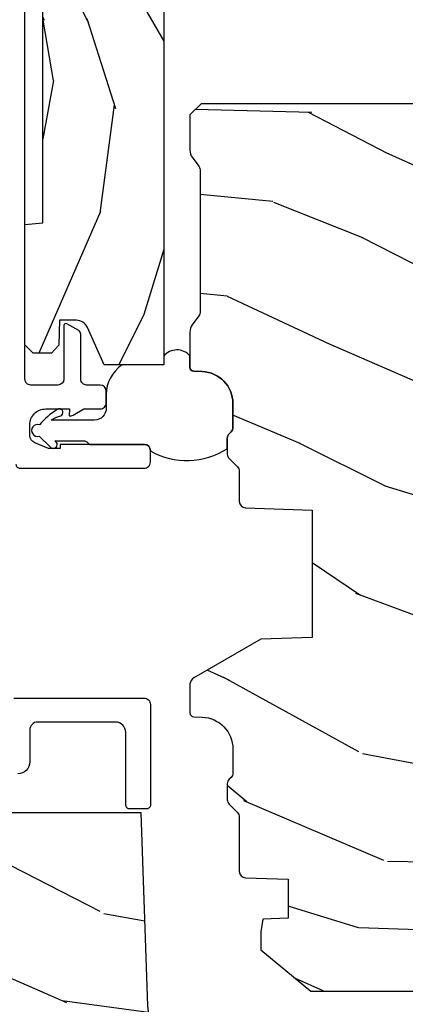
# Model space of a CAD drawing. Units: inches. Extents: x 1 to 231, y 1 to 103.
# Drawn here: x 166 to 166, y 37 to 40 of the extents above; entities that cross this region are included whole.
import ezdxf

# ---------------------------------------------------------------- set-up
doc = ezdxf.new("R2010")
doc.units = ezdxf.units.IN
doc.header["$MEASUREMENT"] = 0
for name, color, linetype in [('ZP-SECT-VINL', 130, 'Continuous'), ('ZP-SECT-WDHA', 11, 'Continuous'), ('ZP-SECT-WOOD', 104, 'Continuous'), ('ZP-SECT-WSTP', 40, 'Continuous')]:
    doc.layers.add(name, color=color, linetype=linetype)

# ---------------------------------------------------------------- blocks, each defined once
blk = doc.blocks.new('CS AS RES W M6 MH PT (13-16 IG) V UJ SC')
at = {"layer": 'ZP-SECT-WDHA'}
h = blk.add_hatch(dxfattribs=at)
h.set_pattern_fill('WOOD3', color=256, scale=2, angle=72.99999999999997, pattern_type=2)
h.set_pattern_definition([(68.23640000000003, (0.2078165335567803, -1.031101197142249), (-8.344771374467818, -20.45396798290167), [0.240832, -23.842358]), (84.30989999999997, (0.2971118378094957, -0.8074354898055844), (0.4263690944681533, 8.235181511295936), [0.305942, -9.892097999999999]), (117.9999999999999, (0.327445063868538, -0.5030017607332979), (-1.91261010378108, 0.5847435903937096), [0.2262739999999999, -2.602152]), (119.8476, (0.221215775670089, -0.3032135270235869), (-20.50272857977591, 35.54768828883149), [0.4386339999999999, -43.42478999999999]), (85.99459999999998, (0.002909765178742418, 0.0772368452766159), (-1.437476743240222, -18.38297247813529), [0.266834, -26.416494]), (72.99999999999997, (0.02154812304888765, 0.3434183841103504), (-1.327866102480596, 2.497352921371545), [0.4999999999999996, -1.499999999999998]), (63.53769999999997, (0.1677339754102434, 0.8215707620918806), (-4.836323452587555, -8.978306718050991), [0.24331, -11.922214]), (67.28939999999997, (-0.308588034663245, -0.8732204765919676), (-7.175302374271594, -16.6287403265194), [0.200998, -19.898754]), (72.99999999999997, (-0.2309875985994552, -0.6878069594938268), (-1.327866102480596, 2.497352921371545), [0.2999999999999995, -1.699999999999998]), (101.3007999999998, (-0.1432760871826133, -0.4009155327049143), (-5.043499394239706, 24.54716094300748), [0.2952959999999996, -29.23434999999997]), (125.1249999999999, (-0.2011421097895436, -0.1113442574933288), (7.224071108844606, -10.57415813511433), [0.4560699999999999, -22.34743799999999]), (112.2893999999998, (-0.4635477446138623, 0.2616748878764952), (-6.054586024953069, 14.3993751268171), [0.2842539999999998, -28.14108799999999]), (79.34019999999997, (-0.5713608256482132, 0.5246888410384543), (2.765334394382437, 15.88561928555967), [0.3622159999999995, -17.74855399999997]), (61.11129999999997, (-0.5043592021865493, 0.8806534213740633), (-13.9242548396384, -25.02229161617254), [0.38833, -38.444646]), (66.29019999999998, (-0.9014969833603459, -0.6919500196638637), (7.175289077572966, 16.62874768410002), [0.342344, -33.89214]), (76.36649999999997, (-0.7638384135160834, -0.3785012708253532), (7.443263674111093, 31.18650071420277), [0.3405879999999999, -33.71818599999999]), (106.6900999999998, (-0.6835581290296204, -0.04751021970346869), (0.7431255040166707, -4.409962367830815), [0.3605559999999997, -6.850547999999995]), (120.4895999999998, (-0.7871075688053963, 0.297855548029986), (-15.19129255384613, 25.55825994297177), [0.325576, -32.232064]), (87.93139999999998, (-0.9522989351975184, 0.5784118034753192), (0.6943551067665608, 22.79293410148565), [0.310484, -30.737866]), (72.99999999999997, (-0.9410918042577521, 0.8886929666420542), (-1.327866102480596, 2.497352921371545), [0.2399999999999998, -1.759999999999998]), (60.00539999999997, (-0.8709225951242843, 1.118206108073167), (9.087905524651111, 16.04400167334358), [0.266834, -26.416494]), (72.99999999999997, (0.7142306075123201, -0.5375986280509153), (-1.327866102480596, 2.497352921371545), [0, -1.999999999999998]), (296.1524, (0.5092032580457726, -0.182121784964437), (-18.00538888531857, 36.87554735843706), [0.438634, -43.42479]), (279.5651, (-1.210073772602669, 0.00889259115606933), (1.327869099233074, -2.497352076502219), [0.178886, -4.29325]), (261.1301, (-1.180348864881267, -0.1675059061758475), (-1.595852046107211, -12.0603996767767), [0.282842, -13.859292]), (229.8014, (-1.223960751965109, -0.4469661060344094), (-6.748938448303027, -8.3935594506708), [0.1523159999999998, -15.07922999999998]), (99.56509999999977, (0.5092032580457726, -0.182121784964437), (-1.327869099233073, 2.497352076502219), [0.2236059999999998, -4.248529999999995]), (79.70979999999996, (0.4720471233940202, 0.03837633670045193), (-3.350093459302563, -17.79822734718652), [0.3423439999999995, -33.89213999999995]), (62.87529999999996, (0.5332013127612356, 0.375214821916785), (15.67848221527706, 30.76012413734088), [0.568858, -56.31699200000001]), (62.69520000000001, (0.4182035798686456, -1.095422972181268), (5.421060729349787, 10.89091849633434), [0.223606, -22.137072]), (88.52409999999999, (0.5207775451461885, -0.8967307940582998), (-0.6943538178398319, -22.79293551970827), [0.37363, -36.989452]), (115.8788999999998, (0.5304008832500529, -0.5232239114393451), (15.34964888471386, -31.88084594068393), [0.3820999999999999, -37.82784599999999]), (107.6951999999998, (0.3636257240220289, -0.1794419365417639), (-7.540852312839215, 23.21929303946757), [0.3162279999999998, -31.30654799999999]), (82.46229999999996, (0.2675075111766034, 0.1218242068587188), (1.011111546693654, 10.14779136076372), [0.364966, -11.80056]), (66.41809999999997, (0.3153830395190198, 0.4836362212887479), (-13.76583238823938, -31.34488541092399), [0.5234499999999992, -51.82155999999995]), (64.86989999999992, (-0.05994879811285614, -0.9492371198198839), (-5.421068605812722, -10.89091361125097), [0.282842, -13.859292]), (84.30989999999997, (0.06016746944803231, -0.6931666563391445), (0.4263690944681533, 8.235181511295936), [0.305942, -9.892097999999999]), (115.5103999999998, (0.09050069550707462, -0.388732927266858), (12.6938947911933, -26.88614988798455), [0.3255759999999998, -32.23206399999997]), (117.9999999999999, (-0.04971714167135133, -0.09489801079672588), (-1.91261010378108, 0.5847435903937096), [0.367696, -2.460732]), (90.35399999999974, (-0.2223397349938239, 0.2297578689815793), (0.04876202922804662, -27.20289793979688), [0.335262, -33.190848]), (69.63350000000003, (-0.2244112650788566, 0.5650125613620105), (-11.26852463519539, -30.01700107381326), [0.340588, -33.718186]), (55.89729999999996, (-0.1058787903538416, 0.8843087442949695), (11.58525502309057, 17.37187083675603), [0.27203, -26.930912]), (64.2538, (-0.5381011760943863, -0.8030512674584998), (6.005821017315294, 12.80351945054413), [0.263058, -26.042834]), (87.93139999999998, (-0.4238323426279464, -0.5661068990970364), (0.6943551067665608, 22.79293410148565), [0.310484, -30.737866]), (105.0053999999998, (-0.4126252116881801, -0.2558257359303013), (2.814114219735258, -11.31727641611973), [0.3773599999999995, -18.49060399999997]), (122.8990999999998, (-0.5103272173695075, 0.1086661269224294), (18.43175097613514, -28.64036637139408), [0.4967899999999998, -49.18217999999998]), (88.94539999999996, (-0.7801640791241766, 0.5257848966252254), (-0.4263644116476346, -8.235181634652655), [0.291204, -14.269016]), (66.99100000000001, (-0.7748043822788588, 0.8169399646726845), (7.760042155334047, 18.54135163249375), [0.3820999999999996, -37.82784599999995]), (49.80139999999996, (-0.6254509442456992, 1.168640903749747), (6.748938448303029, 8.393559450670798), [0.152316, -15.07923]), (63.53769999999997, (-1.111884029672211, -0.6276282446248729), (-4.836323452587555, -8.978306718050991), [0.24331, -11.922214]), (83.00799999999998, (-1.00346263030022, -0.4098099713826571), (2.60695157870878, 22.20819262847393), [0.345254, -34.1801]), (110.4053999999998, (-0.9614345360522805, -0.06712405207184702), (-11.52445423798902, 30.71134915766888), [0.4280179999999996, -42.37384999999995]), (102.0545999999998, (0.8019421189291336, -0.2507072012620029), (-3.557234008732975, 15.72724097270063), [0.2059119999999998, -20.38534799999998]), (83.78429999999999, (0.7589385501829327, -0.04933517471638993), (-3.618064673815985, -32.35598179133584), [0.4275519999999996, -42.32756599999994]), (65.87499999999999, (0.8052302856894471, 0.3757025591659158), (-6.005810314090476, -12.80352490518391), [0.4837359999999999, -15.64078])])
edge = h.paths.add_edge_path()
edge.add_line((0.858213300018491, -1.817304591608291), (0.8582131776044797, -0.699794161479872))
edge.add_line((0.8582131776044832, -0.699794161479872), (0.9955000000220089, -0.6950000000000074))
edge.add_line((0.9955000000220195, -0.6949999999999932), (0.9955001221554873, 0))
edge.add_line((0.9955001221554767, 0), (0, 0))
edge.add_line((0, 0), (3.552713678800501e-15, -0.6659999999999542))
edge.add_arc((0, -0.6879999999999313), 0.02199999999999136, -90, 90, ccw=False)
edge.add_line((0, -0.7099999999999227), (3.552713678800501e-15, -2.218823443062433))
edge.add_line((0, -2.218823443062433), (0.2554785948731428, -2.218823443062433))
edge.add_line((0.2554785948731535, -2.218823443062433), (0.287572441029635, -2.158859993441254))
edge.add_line((0.2875724410296243, -2.158859993441268), (0.2962141132225469, -1.911394879736434))
edge.add_arc((0.3761653793840765, -1.91418683947262), 0.0799999999999979, 91.99999999999977, 178.0000000000028, ccw=False)
edge.add_line((0.3733734196478906, -1.834235573311105), (0.8582133000185053, -1.817304591608277))
h = blk.add_hatch(dxfattribs=at)
h.set_pattern_fill('WOOD3', color=256, scale=1.5, angle=163, pattern_type=2)
h.set_pattern_definition([(158.2363999999999, (11.39957249193174, 9.482407292829299), (15.34047598717625, -6.258578530850847), [0.1806239999999998, -17.88176849999997]), (174.3099, (11.23182321142923, 9.549378771018809), (-6.176386133471952, 0.3197768208511085), [0.2294564999999998, -7.419073499999993]), (208, (11.00349791462503, 9.57212869056309), (-0.4385576927952807, -1.43445757783581), [0.1697055, -1.951614]), (209.8476, (10.85365673934274, 9.492456724414273), (-26.66076621662361, -15.37704643483196), [0.3289755, -32.5685925]), (175.9946, (10.56831896011761, 9.328727216545763), (13.78722935860146, -1.078107557430152), [0.2001255, -19.8123705]), (163, (10.36868280599228, 9.342705984948344), (-1.873014691028658, -0.9958995768604493), [0.3749999999999996, -1.124999999999998]), (153.5377, (10.01006852250615, 9.452345374219368), (6.733730038538249, -3.62724258944066), [0.1824825, -8.941660500000001]), (157.2894000000001, (11.28116195151904, 9.095103866664266), (12.47155524488956, -5.381476780703682), [0.1507484999999998, -14.92406549999999]), (163, (11.14210181369543, 9.153304193712108), (-1.873014691028658, -0.9958995768604493), [0.2249999999999998, -1.274999999999998]), (191.3008, (10.92693324360374, 9.21908782727474), (-18.4103707072556, -3.782624545679799), [0.2214719999999998, -21.92576249999997]), (215.125, (10.70975478719507, 9.175688310319549), (7.930618601335745, 5.418053331633462), [0.3420524999999996, -16.76057849999998]), (202.2893999999999, (10.42999042816768, 8.978884084201303), (-10.79953134511282, -4.540939518714813), [0.2131904999999998, -21.10581599999997]), (169.3402, (10.23272996329621, 8.89802427342554), (-11.91421446416976, 2.074000795786816), [0.2716619999999995, -13.31141549999999]), (151.1113000000001, (9.965756528044523, 8.94827549102178), (18.76671871212941, -10.44319112972878), [0.2912475, -28.8334845]), (156.2902000000001, (11.14520910882297, 8.650422155141433), (-12.47156076307502, 5.381466808179711), [0.2567579999999995, -25.41910499999997]), (166.3665, (10.91012254719408, 8.753666082524637), (-23.38987553565208, 5.582447755583296), [0.2554409999999995, -25.28863949999996]), (196.6901, (10.66187925885265, 8.813876295889491), (3.307471775873111, 0.5573441280125063), [0.2704169999999996, -5.137910999999993]), (210.4896, (10.40285493305257, 8.736214216057652), (-19.16869495722882, -11.39346941538462), [0.244182, -24.174048]), (177.9314, (10.19243774146858, 8.61232069126354), (-17.09470057611423, 0.5207663300749035), [0.232863, -23.05339949999999]), (163, (9.959726869093515, 8.620726039468371), (-1.873014691028658, -0.9958995768604493), [0.1799999999999998, -1.319999999999998]), (150.0054, (9.787592013020173, 8.673352946318465), (-12.03300125500769, 6.81592914348832), [0.2001255, -19.8123705]), (163, (11.02944556511324, 9.862217848295927), (-1.873014691028658, -0.9958995768604493), [0, -1.499999999999998]), (26.15240000000009, (10.76283793279836, 9.70844733619603), (-27.65666051882778, -13.50404166398895), [0.3289755, -32.5685925]), (9.565100000000013, (10.61957715070801, 8.418989563209697), (1.873014057376663, 0.9959018244248071), [0.1341644999999998, -3.219937499999996]), (351.1301, (10.75187602370696, 8.441283244000749), (9.045299757582525, -1.196889034580399), [0.2121315, -10.394469]), (319.8014000000001, (10.96147117360087, 8.408574328687854), (6.295169588003106, -5.061703836227265), [0.114237, -11.3094225]), (189.5651, (10.76283793279836, 9.70844733619603), (-1.873014057376664, -0.995901824424807), [0.1677044999999998, -3.186397499999996]), (169.7098000000001, (10.59746434154971, 9.680580235207202), (13.34867051038989, -2.512570094476908), [0.2567579999999995, -25.41910499999997]), (152.8753000000001, (10.34483547763745, 9.726445877232607), (-23.07009310300568, 11.75886166145777), [0.4266434999999996, -42.23774399999996]), (152.6952000000001, (11.44781382321099, 9.64019757756319), (-8.168188872250763, 4.065795547012332), [0.1677045, -16.602804]), (178.5241, (11.29879468961877, 9.71712805152132), (17.09470163978121, -0.5207653633798559), [0.2802225, -27.742089]), (205.8789, (11.01866452765455, 9.724345555099234), (23.91063445551293, 11.51223666353542), [0.286575, -28.3708845]), (197.6952, (10.76082804648138, 9.599264185678209), (-17.41446977960068, -5.65563923462943), [0.237171, -23.479911]), (172.4623000000001, (10.534878438931, 9.527175526044147), (-7.61084352057279, 0.7583336600202328), [0.2737245, -8.85042]), (156.4181000000001, (10.26351942810848, 9.563082172300938), (23.50866405819301, -10.32437429117951), [0.3925875, -38.86617]), (154.8699, (11.33817443393997, 9.281583294077057), (8.168185208438235, -4.065801454359533), [0.2121314999999998, -10.39446899999999]), (174.3099, (11.14612158632943, 9.371670494747724), (-6.176386133471952, 0.3197768208511085), [0.2294564999999998, -7.419073499999993]), (205.5104, (10.9177962895252, 9.394420414292005), (20.1646124159884, 9.520421093394994), [0.244182, -24.174048]), (208, (10.6974201021726, 9.289257036408179), (-0.4385576927952807, -1.43445757783581), [0.275772, -1.845549]), (180.354, (10.45392819233888, 9.159790091416317), (20.40217345484766, 0.03657152192105606), [0.2514465, -24.893136]), (159.6335000000001, (10.20248717305356, 9.158236443852564), (22.51275080535995, -8.45139347639652), [0.2554409999999999, -25.28863949999999]), (145.8972999999999, (9.963015035853829, 9.24713579989629), (-13.02890312756703, 8.688941267317915), [0.2040224999999998, -20.19818399999997]), (154.2538, (11.22853504466894, 8.922969010590924), (-9.602639587908103, 4.504365762986461), [0.1972934999999998, -19.53212549999997]), (177.9314, (11.05082676839783, 9.008670635690725), (-17.09470057611423, 0.5207663300749035), [0.232863, -23.05339949999999]), (195.0054, (10.81811589602279, 9.017075983895557), (8.487957312089796, 2.110585664801452), [0.2830199999999995, -13.86795299999999]), (212.8991, (10.54474699888326, 8.943799479634583), (21.48027477854555, 13.82381323210138), [0.3725924999999995, -36.88663499999993]), (178.9454, (10.23190792160614, 8.74142183331856), (6.176386225989491, -0.3197733087357195), [0.218403, -10.701762]), (156.991, (10.01354162057055, 8.745441605952555), (-13.90601372437032, 5.820031616500521), [0.286575, -28.3708845]), (139.8014000000001, (9.74976591626276, 8.857456684477432), (-6.295169588003104, 5.061703836227265), [0.114237, -11.3094225]), (153.5377, (11.09696777754371, 8.492631870407541), (6.733730038538249, -3.62724258944066), [0.1824825, -8.941660500000001]), (173.008, (10.93360407261204, 8.573947919936534), (-16.65614447135545, 1.955213684031567), [0.2589405, -25.635075]), (200.4054, (10.67658963312894, 8.605468990622489), (-23.03351186825165, -8.643340678491786), [0.3210135, -31.78038749999999]), (192.0546, (10.81427699502154, 9.92800148185853), (-11.79543072952547, -2.667925506549743), [0.154434, -15.289011]), (173.7843, (10.66324797511234, 9.895748805298894), (24.26698634350188, -2.713548505361961), [0.3206640000000001, -31.7456745]), (155.8750000000001, (10.3444696747006, 9.930467606928772), (9.602643678887933, -4.504357735567846), [0.3628019999999998, -11.730585])])
edge = h.paths.add_edge_path()
edge.add_line((5.009104184870409, -1.850000000000023), (5.575500122155454, -1.850000000000023))
edge.add_line((5.575500122155461, -1.850000000000012), (5.625500122155458, -1.800000000000015))
edge.add_line((5.625500122155472, -1.800000000000001), (5.625500122155472, 1.06581410364015e-14))
edge.add_line((5.625500122155472, 1.06581410364015e-14), (4.791600122155469, 1.06581410364015e-14))
edge.add_line((4.791600122155472, 0), (4.746600122155474, -0.04500000000000171))
edge.add_line((4.746600122155456, -0.04500000000001592), (4.146600122155455, -0.04500000000001592))
edge.add_line((4.146600122155462, -0.04500000000001592), (4.101600122155464, -1.4210854715202e-14))
edge.add_line((4.101600122155475, 0), (1.772100122155475, 0))
edge.add_line((1.77210012215545, 0), (1.727100122155452, -0.04500000000000171))
edge.add_line((1.727100122155463, -0.04500000000001592), (1.127143550516767, -0.04500000000001592))
edge.add_line((1.127143550516763, -0.04500000000001592), (1.082143550516761, -1.4210854715202e-14))
edge.add_line((1.082143550516776, 0), (0.9955001221554696, 0))
edge.add_line((0.9955001221554767, 0), (0.9955001221554767, -0.6967380630707254))
edge.add_line((0.9955001221554483, -0.6967380630707396), (1.015500122155455, -0.6967380630707396))
edge.add_arc((1.237893717063173, -0.9669992125984095), 0.3499999999999974, 89.99999999999977, 129.4504201578516, ccw=False)
edge.add_line((1.237893717063173, -0.6169992125984152), (1.303492758211689, -0.616999212598401))
edge.add_line((1.303492758211689, -0.6169992125984152), (1.305256028018771, -0.60699921259841))
edge.add_line((1.305256028018761, -0.6069992125983958), (1.551729488404593, -0.6069992125983958))
edge.add_line((1.55172948840459, -0.6069992125983958), (1.553492758211672, -0.616999212598401))
edge.add_line((1.553492758211689, -0.6169992125984152), (1.684652288945799, -0.6169992125984152))
edge.add_line((1.684652288945784, -0.6169992125984152), (1.699813571150408, -0.6023581325617329))
edge.add_line((1.699813571150429, -0.6023581325617329), (1.703492758211699, -0.4969999999999999))
edge.add_line((1.703492758211695, -0.4969999999999857), (1.774794342821863, -0.4969999999999857))
edge.add_line((1.774794342821849, -0.4969999999999857), (1.78149913056426, -0.6890000000000072))
edge.add_line((1.781499130564271, -0.6890000000000214), (2.064290194244197, -0.6890000000000214))
edge.add_line((2.064290194244194, -0.6890000000000214), (2.069772755054395, -0.5320000000000249))
edge.add_line((2.069772755054402, -0.5320000000000107), (2.166263746247708, -0.5320000000000107))
edge.add_line((2.166263746247694, -0.5320000000000107), (2.189638593333235, -0.7700623348411568))
edge.add_line((2.189638593333257, -0.7700623348411568), (2.221571519829965, -0.8000000000000398))
edge.add_line((2.221571519829951, -0.8000000000000398), (2.558508314850791, -0.8000000000000398))
edge.add_line((2.558508314850798, -0.8000000000000398), (2.579206304784847, -0.780012183459661))
edge.add_line((2.579206304784833, -0.780012183459661), (2.583397212592477, -0.6600002859946983))
edge.add_line((2.583397212592473, -0.6600002859946983), (2.669601134031527, -0.6600002859946983))
edge.add_line((2.669601134031552, -0.6600002859946983), (2.673792041839192, -0.780012183459661))
edge.add_line((2.673792041839192, -0.780012183459661), (2.694490031773242, -0.8000000000000398))
edge.add_line((2.694490031773228, -0.8000000000000398), (3.179265703424043, -0.8000000000000398))
edge.add_line((3.179265703424051, -0.8000000000000398), (3.199963693358214, -0.7800121834595473))
edge.add_line((3.1999636933582, -0.7800121834595473), (3.204154601165836, -0.6600002859946983))
edge.add_line((3.20415460116584, -0.6600002859946983), (3.290358522604894, -0.6600002859946983))
edge.add_line((3.29035852260489, -0.6600002859946983), (3.29454943041253, -0.7800121834595473))
edge.add_line((3.29454943041253, -0.7800121834595473), (3.31524742034658, -0.7999999999999261))
edge.add_line((3.315247420346594, -0.7999999999999261), (3.652184215367555, -0.7999999999999261))
edge.add_line((3.652184215367555, -0.7999999999999261), (3.684117141864142, -0.7700623348411568))
edge.add_line((3.684117141864135, -0.7700623348411568), (3.707491988949542, -0.5320000000014318))
edge.add_line((3.707491988949528, -0.5320000000014318), (3.803982980142969, -0.5320000000014318))
edge.add_line((3.80398298014299, -0.5320000000014318), (3.809465540953195, -0.6889999999998935))
edge.add_line((3.809465540953198, -0.6889999999999077), (4.092256604633125, -0.6889999999999077))
edge.add_line((4.092256604633121, -0.6889999999999077), (4.098961392375536, -0.4969999999999999))
edge.add_line((4.098961392375543, -0.4969999999999857), (4.170262976985708, -0.4969999999999857))
edge.add_line((4.170262976985697, -0.4969999999999857), (4.173942164046966, -0.6023581325617187))
edge.add_line((4.173942164046963, -0.6023581325617329), (4.189103446251586, -0.6169992125984152))
edge.add_line((4.189103446251579, -0.6169992125984152), (4.320262976985685, -0.6169992125984152))
edge.add_line((4.320262976985703, -0.6169992125984152), (4.322026246792785, -0.60699921259841))
edge.add_line((4.322026246792774, -0.6069992125983958), (4.56849970717861, -0.6069992125983958))
edge.add_line((4.568499707178603, -0.6069992125983958), (4.570262976985685, -0.616999212598401))
edge.add_line((4.570262976985703, -0.6169992125984152), (4.635862018134208, -0.6169992125984294))
edge.add_arc((4.635862018134191, -0.9669992125984095), 0.3499999999999938, 1.4999999999998863, 89.99999999999977, ccw=False)
edge.add_line((4.985742081875628, -0.9578372806906543), (5.009104184870417, -1.850000000000009))
h = blk.add_hatch(dxfattribs=at)
h.set_pattern_fill('WOOD3', color=256, scale=1.5, angle=163, pattern_type=2)
h.set_pattern_definition([(158.2363999999999, (4.13441640304876, -2.522564431423859), (15.34047598717625, -6.258578530850854), [0.1806239999999998, -17.88176849999997]), (174.3099, (3.966667122546255, -2.455592953234316), (-6.176386133471952, 0.3197768208511114), [0.2294564999999998, -7.419073499999993]), (208, (3.738341825742054, -2.432843033690034), (-0.4385576927952814, -1.43445757783581), [0.1697055, -1.951614]), (209.8476, (3.588500650459764, -2.512514999838885), (-26.66076621662362, -15.37704643483195), [0.3289755, -32.5685925]), (175.9946, (3.303162871234633, -2.676244507707395), (13.78722935860146, -1.078107557430159), [0.2001255, -19.8123705]), (162.9999999999999, (3.103526717109304, -2.662265739304786), (-1.873014691028658, -0.9958995768604484), [0.3749999999999997, -1.124999999999999]), (153.5377, (2.744912433623171, -2.552626350033762), (6.733730038538247, -3.627242589440662), [0.1824825, -8.941660500000001]), (157.2894, (4.016005862636064, -2.909867857588893), (12.47155524488955, -5.381476780703688), [0.1507484999999998, -14.92406549999999]), (162.9999999999999, (3.876945724812458, -2.851667530541022), (-1.873014691028658, -0.9958995768604484), [0.2249999999999998, -1.274999999999999]), (191.3008, (3.661777154720767, -2.785883896978419), (-18.4103707072556, -3.78262454567979), [0.2214719999999998, -21.92576249999997]), (215.125, (3.444598698312092, -2.829283413933609), (7.930618601335747, 5.418053331633458), [0.3420524999999996, -16.76057849999998]), (202.2893999999999, (3.16483433928471, -3.026087640051855), (-10.79953134511283, -4.540939518714808), [0.2131904999999998, -21.10581599999998]), (169.3402, (2.967573874413233, -3.10694745082759), (-11.91421446416976, 2.074000795786821), [0.271662, -13.3114155]), (151.1113000000001, (2.700600439161519, -3.056696233231349), (18.76671871212941, -10.44319112972879), [0.2912475, -28.8334845]), (156.2902000000001, (3.880053019939993, -3.354549569111697), (-12.47156076307502, 5.381466808179717), [0.2567579999999991, -25.41910499999994]), (166.3665, (3.644966458311103, -3.251305641728521), (-23.38987553565208, 5.582447755583306), [0.2554409999999995, -25.28863949999996]), (196.6901, (3.396723169969675, -3.191095428363667), (3.307471775873111, 0.5573441280125048), [0.2704169999999996, -5.137910999999994]), (210.4896, (3.137698844169591, -3.268757508195506), (-19.16869495722882, -11.39346941538461), [0.244182, -24.174048]), (177.9314, (2.927281652585577, -3.39265103298959), (-17.09470057611423, 0.5207663300749106), [0.232863, -23.0533995]), (162.9999999999999, (2.69457078021054, -3.384245684784759), (-1.873014691028658, -0.9958995768604484), [0.1799999999999999, -1.319999999999999]), (150.0054, (2.522435924137199, -3.331618777934665), (-12.03300125500769, 6.815929143488326), [0.2001255, -19.8123705]), (162.9999999999999, (3.76428947623026, -2.142753875957197), (-1.873014691028658, -0.9958995768604484), [0, -1.499999999999999]), (26.15239999999999, (3.497681843915387, -2.296524388057122), (-27.65666051882779, -13.50404166398894), [0.3289754999999991, -32.56859249999988]), (9.565099999999974, (3.354421061825036, -3.585982161043432), (1.873014057376664, 0.9959018244248062), [0.1341644999999998, -3.219937499999996]), (351.1301, (3.486719934823981, -3.563688480252381), (9.045299757582523, -1.196889034580403), [0.2121314999999998, -10.39446899999999]), (319.8014, (3.696315084717895, -3.596397395565276), (6.295169588003104, -5.061703836227267), [0.1142369999999999, -11.30942249999998]), (189.5651, (3.497681843915387, -2.296524388057122), (-1.873014057376664, -0.9959018244248061), [0.1677044999999995, -3.186397499999992]), (169.7098, (3.332308252666735, -2.324391489045922), (13.34867051038989, -2.512570094476914), [0.2567579999999995, -25.41910499999997]), (152.8753, (3.079679388754471, -2.278525847020518), (-23.07009310300568, 11.75886166145778), [0.4266434999999996, -42.23774399999996]), (152.6952, (4.182657734328018, -2.364774146689967), (-8.16818887225076, 4.065795547012335), [0.1677044999999995, -16.60280399999994]), (178.5241, (4.033638600735799, -2.28784367273181), (17.09470163978121, -0.520765363379863), [0.2802225, -27.742089]), (205.8789, (3.753508438771576, -2.280626169153891), (23.91063445551294, 11.51223666353541), [0.286575, -28.3708845]), (197.6952, (3.495671957598404, -2.405707538574916), (-17.41446977960068, -5.655639234629422), [0.237171, -23.479911]), (172.4623, (3.269722350048028, -2.477796198209006), (-7.61084352057279, 0.7583336600202364), [0.2737245, -8.85042]), (156.4181, (2.998363339225506, -2.441889551952187), (23.508664058193, -10.32437429117952), [0.3925875, -38.86617]), (154.8699, (4.073018345056994, -2.723388430176101), (8.168185208438233, -4.065801454359537), [0.2121314999999998, -10.39446899999999]), (174.3099, (3.880965497446425, -2.633301229505435), (-6.176386133471952, 0.3197768208511114), [0.2294564999999998, -7.419073499999993]), (205.5103999999999, (3.652640200642224, -2.610551309961153), (20.16461241598841, 9.520421093394985), [0.2441819999999996, -24.17404799999994]), (208, (3.432264013289625, -2.715714687844951), (-0.4385576927952814, -1.43445757783581), [0.275772, -1.845549]), (180.354, (3.188772103455904, -2.845181632836812), (20.40217345484766, 0.03657152192104629), [0.2514465, -24.893136]), (159.6335000000001, (2.93733108417058, -2.846735280400594), (22.51275080535995, -8.45139347639653), [0.2554409999999995, -25.28863949999996]), (145.8972999999999, (2.697858946970825, -2.75783592435684), (-13.02890312756703, 8.68894126731792), [0.2040224999999997, -20.19818399999997]), (154.2538, (3.96337895578597, -3.082002713662234), (-9.6026395879081, 4.504365762986465), [0.1972934999999996, -19.53212549999994]), (177.9314, (3.785670679514851, -2.996301088562404), (-17.09470057611423, 0.5207663300749106), [0.232863, -23.0533995]), (195.0054, (3.552959807139814, -2.987895740357573), (8.487957312089796, 2.110585664801448), [0.2830199999999996, -13.86795299999999]), (212.8991, (3.27959091000028, -3.061172244618575), (21.48027477854555, 13.82381323210137), [0.3725924999999996, -36.88663499999995]), (178.9454, (2.966751832723162, -3.26354989093457), (6.176386225989492, -0.3197733087357224), [0.218403, -10.701762]), (156.991, (2.748385531687575, -3.259530118300603), (-13.90601372437031, 5.820031616500527), [0.2865749999999999, -28.3708845]), (139.8013999999999, (2.484609827379785, -3.147515039775726), (-6.295169588003102, 5.061703836227268), [0.1142369999999999, -11.30942249999998]), (153.5377, (3.831811688660736, -3.512339853845589), (6.733730038538247, -3.627242589440662), [0.1824825, -8.941660500000001]), (173.008, (3.668447983729067, -3.431023804316624), (-16.65614447135545, 1.955213684031575), [0.2589405, -25.635075]), (200.4054, (3.411433544245966, -3.399502733630641), (-23.03351186825166, -8.643340678491777), [0.3210134999999995, -31.78038749999996]), (192.0546, (3.549120906138569, -2.076970242394594), (-11.79543072952547, -2.667925506549738), [0.154434, -15.289011]), (173.7843, (3.398091886229366, -2.109222918954259), (24.26698634350188, -2.713548505361973), [0.3206639999999996, -31.74567449999997]), (155.8750000000001, (3.07931358581763, -2.074504117324381), (9.602643678887931, -4.504357735567851), [0.3628019999999994, -11.73058499999998])])
edge = h.paths.add_edge_path()
edge.add_line((3.4663029656692, -1.570806508428888), (3.469909215810759, -1.529587069310949))
edge.add_line((3.469909215810759, -1.529587069310935), (3.473689776692822, -1.525806508428872))
edge.add_line((3.473689776692822, -1.525806508428872), (3.772893952469587, -1.525806508428872))
edge.add_arc((3.772788183149345, -1.555806321975808), 0.02999999999999868, 29.908930054146992, 89.79799505975501, ccw=False)
edge.add_line((3.798792754489796, -1.540847636559022), (3.828502768818822, -1.592306508428891))
edge.add_line((3.828502768818822, -1.592306508428891), (3.828502768818822, -1.609993516302893))
edge.add_line((3.828502768818822, -1.609993516302893), (3.782262611338496, -1.611608181657232))
edge.add_line((3.782262611338496, -1.611608181657232), (3.782262611338496, -1.630855975439985))
edge.add_arc((3.839921261278988, -1.631078619725486), 0.05765907980048143, 179.7787580093529, 245.855499769248)
edge.add_line((3.816336430881449, -1.683693496505327), (3.982738497165258, -1.757893614728076))
edge.add_line((3.982738497165258, -1.75789361472809), (4.069183871181025, -1.760912315515498))
edge.add_line((4.069183871181025, -1.760912315515498), (4.089274914488101, -1.781694303704469))
edge.add_line((4.089274914488101, -1.781694303704455), (4.089274914488101, -1.854306508428863))
edge.add_line((4.089274914488101, -1.854306508428863), (4.069274914488119, -1.874306508428873))
edge.add_line((4.069274914488119, -1.874306508428873), (1.982504737322756, -1.874306508428873))
edge.add_line((1.982504737322756, -1.874306508428873), (1.982504737322756, -1.724613102917061))
edge.add_line((1.982504737322756, -1.724613102917061), (2.076704659738937, -1.682608240739924))
edge.add_arc((2.064487086063423, -1.655208771885896), 0.0300000000000056, 294.032354834695, 360.0000000000013)
edge.add_line((2.094487086063424, -1.655208771885896), (2.094487512913304, -1.655209067483995))
edge.add_line((2.094487512913304, -1.65520906748398), (2.094487512913304, -1.61283062260209))
edge.add_line((2.094487512913304, -1.612830622602104), (2.03197078062982, -1.610647059609988))
edge.add_line((2.03197078062982, -1.610647059609988), (2.011941745196765, -1.592306508428877))
edge.add_line((2.011941745196765, -1.592306508428862), (2.011941745196765, -1.54630650842887))
edge.add_line((2.011941745196765, -1.54630650842887), (2.032441745196763, -1.525806508428872))
edge.add_line((2.032441745196763, -1.525806508428872), (2.334990465669193, -1.525806508428872))
edge.add_line((2.334990465669193, -1.525806508428872), (2.338927473543208, -1.570806508428873))
edge.add_line((2.338927473543208, -1.570806508428888), (3.4663029656692, -1.570806508428888))
h = blk.add_hatch(dxfattribs=at)
h.set_pattern_fill('WOOD3', color=256, scale=2, angle=73, pattern_type=2)
h.set_pattern_definition([(68.2364, (-7.598312111116456, -11.90059411252039), (-8.34477137446781, -20.45396798290167), [0.2408319999999999, -23.84235799999998]), (84.3099, (-7.509016806863741, -11.6769284051837), (0.42636909446815, 8.235181511295936), [0.305942, -9.892097999999999]), (117.9999999999999, (-7.478683580804699, -11.37249467611144), (-1.91261010378108, 0.5847435903937088), [0.2262739999999999, -2.602152]), (119.8476, (-7.584912869003148, -11.1727064424017), (-20.50272857977592, 35.54768828883149), [0.4386339999999995, -43.42478999999994]), (85.9946, (-7.803218879494494, -10.79225607010153), (-1.437476743240215, -18.38297247813529), [0.2668339999999988, -26.41649399999993]), (73, (-7.784580521624378, -10.52607453126777), (-1.327866102480597, 2.497352921371545), [0.4999999999999996, -1.499999999999998]), (63.53769999999997, (-7.638394669262993, -10.04792215328624), (-4.836323452587552, -8.978306718050995), [0.24331, -11.922214]), (67.28939999999997, (-8.114716679336482, -11.74271339197011), (-7.175302374271586, -16.6287403265194), [0.200998, -19.898754]), (73, (-8.037116243272692, -11.55729987487194), (-1.327866102480597, 2.497352921371545), [0.2999999999999996, -1.699999999999998]), (101.3007999999998, (-7.94940473185585, -11.27040844808303), (-5.043499394239715, 24.54716094300748), [0.2952959999999996, -29.23434999999997]), (125.1249999999999, (-8.00727075446278, -10.98083717287147), (7.224071108844608, -10.57415813511433), [0.4560699999999999, -22.34743799999999]), (112.2893999999998, (-8.269676389287099, -10.60781802750162), (-6.054586024953074, 14.3993751268171), [0.2842539999999998, -28.14108799999999]), (79.3402, (-8.37748947032145, -10.34480407433966), (2.76533439438243, 15.88561928555968), [0.3622159999999996, -17.74855399999998]), (61.11129999999997, (-8.310487846859786, -9.988839494004083), (-13.92425483963839, -25.02229161617255), [0.38833, -38.444646]), (66.29019999999998, (-8.707625628033554, -11.56144293504201), (7.17528907757296, 16.62874768410003), [0.342344, -33.89214]), (76.3665, (-8.56996705818932, -11.24799418620347), (7.443263674111081, 31.18650071420278), [0.340588, -33.718186]), (106.6900999999998, (-8.489686773702857, -10.91700313508159), (0.7431255040166724, -4.409962367830815), [0.3605559999999997, -6.850547999999995]), (120.4895999999998, (-8.593236213478633, -10.57163736734813), (-15.19129255384614, 25.55825994297176), [0.325576, -32.232064]), (87.93140000000001, (-8.758427579870755, -10.29108111190283), (0.6943551067665528, 22.79293410148564), [0.310484, -30.737866]), (73, (-8.747220448930989, -9.980799948736092), (-1.327866102480597, 2.497352921371545), [0.2399999999999998, -1.759999999999998]), (60.00539999999992, (-8.677051239797521, -9.75128680730495), (9.087905524651106, 16.04400167334359), [0.266834, -26.416494]), (73, (-7.091898037160917, -11.40709154342903), (-1.327866102480597, 2.497352921371545), [0, -1.999999999999998]), (296.1524000000001, (-7.296925386627464, -11.05161470034255), (-18.00538888531858, 36.87554735843706), [0.438634, -43.42478999999999]), (279.5651, (-9.016202417275906, -10.86060032422208), (1.327869099233074, -2.497352076502219), [0.1788859999999996, -4.293249999999986]), (261.1301, (-8.986477509554504, -11.03699882155399), (-1.595852046107206, -12.0603996767767), [0.282842, -13.859292]), (229.8014, (-9.030089396638346, -11.31645902141256), (-6.748938448303024, -8.393559450670804), [0.1523159999999998, -15.07922999999999]), (99.56509999999979, (-7.296925386627464, -11.05161470034255), (-1.327869099233074, 2.497352076502219), [0.2236059999999998, -4.248529999999995]), (79.70979999999999, (-7.334081521279217, -10.83111657867767), (-3.350093459302556, -17.79822734718652), [0.3423439999999993, -33.89213999999991]), (62.87529999999996, (-7.272927331912001, -10.49427809346133), (15.67848221527704, 30.76012413734089), [0.568858, -56.31699200000001]), (62.69520000000001, (-7.387925064804591, -11.96491588755939), (5.421060729349783, 10.89091849633435), [0.223606, -22.137072]), (88.5241, (-7.285351099527048, -11.76622370943642), (-0.6943538178398221, -22.79293551970828), [0.37363, -36.989452]), (115.8789, (-7.275727761423184, -11.39271682681746), (15.34964888471387, -31.88084594068392), [0.3820999999999997, -37.82784599999995]), (107.6951999999998, (-7.442502920651208, -11.04893485191991), (-7.540852312839225, 23.21929303946757), [0.3162279999999998, -31.30654799999999]), (82.46229999999997, (-7.538621133496633, -10.74766870851943), (1.01111154669365, 10.14779136076372), [0.3649659999999996, -11.80055999999999]), (66.41809999999997, (-7.490745605154245, -10.38585669408937), (-13.76583238823937, -31.34488541092399), [0.5234499999999986, -51.82155999999991]), (64.86989999999992, (-7.866077442786093, -11.818730035198), (-5.421068605812717, -10.89091361125097), [0.282842, -13.859292]), (84.3099, (-7.745961175225204, -11.56265957171726), (0.42636909446815, 8.235181511295936), [0.305942, -9.892097999999999]), (115.5103999999998, (-7.715627949166162, -11.258225842645), (12.69389479119331, -26.88614988798455), [0.3255759999999998, -32.23206399999997]), (117.9999999999999, (-7.855845786344588, -10.96439092617487), (-1.91261010378108, 0.5847435903937088), [0.367696, -2.460732]), (90.35399999999974, (-8.02846837966706, -10.63973504639657), (0.04876202922805728, -27.20289793979688), [0.335262, -33.190848]), (69.63350000000003, (-8.030539909752093, -10.30448035401614), (-11.26852463519538, -30.01700107381327), [0.340588, -33.718186]), (55.89729999999996, (-7.912007435027107, -9.985184171083148), (11.58525502309056, 17.37187083675603), [0.27203, -26.930912]), (64.2538, (-8.344229820767623, -11.67254418283665), (6.005821017315288, 12.80351945054413), [0.263058, -26.042834]), (87.93140000000001, (-8.229960987301183, -11.43559981447515), (0.6943551067665528, 22.79293410148564), [0.310484, -30.737866]), (105.0053999999998, (-8.218753856361417, -11.12531865130845), (2.814114219735262, -11.31727641611973), [0.3773599999999996, -18.49060399999998]), (122.8991, (-8.316455862042744, -10.76082678845572), (18.43175097613515, -28.64036637139408), [0.4967899999999996, -49.18217999999995]), (88.94539999999998, (-8.586292723797413, -10.34370801875292), (-0.4263644116476313, -8.235181634652655), [0.291204, -14.269016]), (66.99100000000001, (-8.580933026952096, -10.05255295070543), (7.760042155334039, 18.54135163249375), [0.3820999999999997, -37.82784599999996]), (49.80139999999996, (-8.431579588918936, -9.700852011628399), (6.748938448303026, 8.393559450670802), [0.152316, -15.07923]), (63.53769999999997, (-8.918012674345448, -11.49712116000299), (-4.836323452587552, -8.978306718050995), [0.24331, -11.922214]), (83.008, (-8.809591274973457, -11.27930288676077), (2.606951578708771, 22.20819262847393), [0.345254, -34.1801]), (110.4053999999998, (-8.767563180725517, -10.93661696744999), (-11.52445423798903, 30.71134915766887), [0.4280179999999997, -42.37384999999996]), (102.0545999999998, (-7.004186525744103, -11.12020011664012), (-3.557234008732982, 15.72724097270063), [0.2059119999999998, -20.38534799999997]), (83.7843, (-7.047190094490304, -10.91882809009451), (-3.618064673815971, -32.35598179133584), [0.4275519999999995, -42.32756599999993]), (65.87499999999999, (-7.000898358983818, -10.4937903562122), (-6.00581031409047, -12.80352490518391), [0.4837359999999999, -15.64078])])
edge = h.paths.add_edge_path()
edge.add_line((2.638010706647748, -1.968000492126151), (2.610010706647756, -1.94000049212616))
edge.add_line((2.610010706647756, -1.94000049212616), (2.521283390695942, -1.94000049212616))
edge.add_arc((2.521283390695913, -1.970000492126168), 0.03000000000000824, 89.99999999994574, 125.9999999999437)
edge.add_line((2.503649833127156, -1.945729982294893), (2.481007180997665, -1.962180832013814))
edge.add_arc((2.469251475951808, -1.946000492126299), 0.02000000000001817, -90, -54.0000000000104, ccw=False)
edge.add_line((2.469251475951808, -1.966000492126312), (2.117051382038369, -1.966000473068505))
edge.add_arc((2.117051382038369, -1.946000473068537), 0.0199999999999676, -126.00000000000148, -90, ccw=False)
edge.add_line((2.10529567699254, -1.962180812956007), (2.082653024862992, -1.945729963237085))
edge.add_arc((2.065019467294206, -1.970000473068254), 0.02999999999994246, 53.99999999989274, 89.99999999994574)
edge.add_line((2.065019467294235, -1.940000473068324), (1.976363433144911, -1.940000473068324))
edge.add_arc((1.97636343314494, -1.950000473068364), 0.01000000000004064, 90.00000000016287, 177.999999999716)
edge.add_line((1.966369524874693, -1.949651478101288), (1.965631266468705, -1.970792432804473))
edge.add_arc((1.885680000307133, -1.968000473068226), 0.08000000000004615, -89.9999999999797, -2.000000000031889, ccw=False)
edge.add_line((1.885680000307161, -2.048000473068271), (1.825714136633962, -2.048000473068271))
edge.add_arc((1.825714136634247, -2.032000473067381), 0.01600000000088997, 225.0000000014124, 269.9999999989822, ccw=False)
edge.add_line((1.814400428134917, -2.043314181567268), (1.809773011136997, -2.038686783627128))
edge.add_arc((1.798459302638008, -2.05000049212607), 0.01599999999997294, 44.99999999988307, 89.99999999989824)
edge.add_line((1.798459302638037, -2.034000492126097), (1.758425910110503, -2.034000492126097))
edge.add_arc((1.758425910110475, -2.050000492126106), 0.0160000000000089, 89.99999999989824, 134.999999999883)
edge.add_line((1.747112201611515, -2.038686783627099), (1.726484784613547, -2.059314200625096))
edge.add_arc((1.715171076114586, -2.048000492126128), 0.01599999999997043, -90, -45.00000000001802, ccw=False)
edge.add_line((1.715171076114586, -2.064000492126098), (1.639876776433482, -2.064000492126098))
edge.add_arc((1.639876776433482, -2.080000492126096), 0.01599999999999824, 90.00000000000001, 177.9999999999845)
edge.add_line((1.623886523201179, -2.079442100178852), (1.61803525521907, -2.247000492139648))
edge.add_line((1.61803525521907, -2.247000492139648), (1.29835053069732, -2.247000492139648))
edge.add_line((1.29835053069732, -2.247000492139648), (1.293845751432883, -2.118000492139629))
edge.add_line((1.293845751432883, -2.118000492139629), (1.196850906201263, -1.950000473068314))
edge.add_arc((1.178952426841079, -1.960578444352894), 0.02079059979664674, 30.58301616813197, 81.79864332442779)
edge.add_line((1.181918255176583, -1.940000473068324), (1.108911579081905, -1.940000473068324))
edge.add_arc((1.108911579081905, -1.950000473068318), 0.009999999999994458, 90.00000000000001, 177.9999999999692)
edge.add_line((1.098917670811716, -1.949651478101288), (1.098179412405671, -1.970792432804473))
edge.add_arc((1.01823478234968, -1.968007344956721), 0.07999312838681151, -90.00475316876668, -1.9952468312247902, ccw=False)
edge.add_line((1.018228146244155, -2.048000473068271), (0.9582622825709564, -2.048000473068271))
edge.add_arc((0.9582622825709848, -2.032000473068258), 0.01600000000001245, 224.99999999991, 269.99999999989825, ccw=False)
edge.add_line((0.9469485740719676, -2.04331418156724), (0.9423211570740477, -2.038686764569263))
edge.add_arc((0.9310074485750874, -2.050000473068256), 0.01599999999998801, 45.00000000008098, 90.00000000010179)
edge.add_line((0.931007448575059, -2.034000473068261), (0.8909740560475257, -2.034000473068261))
edge.add_arc((0.8909740560475257, -2.050000473068227), 0.01599999999996626, 90.00000000000001, 134.999999999991)
edge.add_line((0.8796603475485654, -2.038686764569263), (0.8590329305505975, -2.059314181567231))
edge.add_arc((0.8477192220515803, -2.048000473068214), 0.01600000000004579, -90, -44.999999999999886, ccw=False)
edge.add_line((0.8477192220515803, -2.064000473068262), (0.7108593431372867, -2.06400049212607))
edge.add_arc((0.7108593431372867, -2.080000492126082), 0.01600000000001245, 90.00000000000001, 178.0006757667715)
edge.add_line((0.6948690833202136, -2.079442288773606), (0.6911143400642175, -2.187000420241247))
edge.add_line((0.6911143400642175, -2.187000420241247), (0.5935714973837491, -2.187000420241247))
edge.add_line((0.5935714973837491, -2.187000420241247), (0.5913334547984448, -2.122911265910659))
edge.add_line((0.5913334547984448, -2.122911265910659), (0.5595169977343346, -2.118439754477578))
edge.add_line((0.5595169977343346, -2.118439754477578), (0.5145107066477408, -2.118439754477578))
edge.add_line((0.5145107066477408, -2.118439754477578), (0.4105107066477558, -2.243439754477549))
edge.add_line((0.4105107066477558, -2.243439754477549), (0.4105107066477561, -3.510312475792261))
edge.add_line((0.4105107066477558, -3.510312475792261), (0.8067670833052603, -3.70357962411515))
edge.add_arc((0.7936159489015608, -3.730543445504171), 0.0300000000000533, 10.000000000076113, 63.9999999999921, ccw=False)
edge.add_line((0.8231601814919713, -3.725334000174115), (0.8357964882961255, -3.797000473068351))
edge.add_line((0.8357964882961255, -3.797000473068351), (0.89813680849619, -3.797000473068351))
edge.add_line((0.89813680849619, -3.797000473068351), (0.9012796777504377, -3.707000473068348))
edge.add_line((0.9012796777504377, -3.707000473068348), (0.9165976545440344, -3.698156635043119))
edge.add_line((0.9165976545440344, -3.698156635043119), (0.9271380784978475, -3.396318384992242))
edge.add_line((0.9271380784978476, -3.396318384992242), (0.8242085142224482, -3.293388820716814))
edge.add_line((0.8242085142224482, -3.293388820716814), (0.9125968618709521, -3.20500047306831))
edge.add_line((0.9125968618709521, -3.20500047306831), (0.9331029585253532, -3.225506569722711))
edge.add_line((0.9331029585253532, -3.225506569722711), (0.939511132626933, -3.042000473068242))
edge.add_line((0.939511132626933, -3.042000473068242), (1.268198356715345, -3.042000473068242))
edge.add_line((1.268198356715345, -3.042000473068242), (1.325933383634435, -2.94200047306802))
edge.add_line((1.325933383634435, -2.94200047306802), (1.48593338363446, -2.94200047306802))
edge.add_line((1.48593338363446, -2.94200047306802), (1.509604744671151, -2.983000473068017))
edge.add_line((1.509604744671151, -2.983000473068017), (1.569604744671153, -2.983000473068017))
edge.add_line((1.569604744671153, -2.983000473068017), (1.593276105707901, -2.94200047306802))
edge.add_line((1.593276105707901, -2.94200047306802), (1.653276105707903, -2.94200047306802))
edge.add_line((1.653276105707903, -2.94200047306802), (1.711011132626879, -3.042000473068242))
edge.add_line((1.711011132626879, -3.042000473068242), (1.82101113262695, -3.042000473068242))
edge.add_line((1.82101113262695, -3.042000473068242), (1.834189706647749, -3.797000473068351))
edge.add_line((1.834189706647749, -3.797000473068351), (1.950724924999349, -3.797000473068351))
edge.add_line((1.950724924999349, -3.797000473068351), (1.95401070664775, -3.7029079975527))
edge.add_arc((1.945010706647736, -3.265000473068369), 0.4379999999999942, -88.82260659935295, -40.07843002828803)
edge.add_line((2.280152467698201, -3.547000473068351), (2.373902467698201, -3.547000473068351))
edge.add_line((2.373902467698201, -3.547000473068351), (2.377176289838076, -3.453250473068351))
edge.add_line((2.377176289838076, -3.453250473068351), (2.638010706647748, -3.453250473068351))
edge.add_line((2.638010706647748, -3.453250473068351), (2.638010706647747, -1.968000492126151))
at = {"layer": 'ZP-SECT-VINL', "flags": 128}
blk.add_lwpolyline([(1.145965434276775, -1.497999196442976), (1.145965417630947, -1.824980843524912, -0.4142138898124623), (1.129946459505248, -1.840999819558959), (0.87767458619183, -1.840999743413761, -0.4169237290384915), (0.8676749533690042, -1.830907256377145), (0.8676749533690042, -1.788907328464774, -0.4142634295663589), (0.8777685656625351, -1.778999999999996), (1.059945762227898, -1.778999511535801, 0.4142135623730943), (1.085964746792087, -1.752980526971612), (1.085964815573703, -1.752980807086601), (1.085964753297588, -1.55800177713212, 0.4139230725310896), (1.065985264209843, -1.538002460629912), (0.985964063591922, -1.538002395240227, -0.415870507759687), (0.9559653076996995, -1.507833549612656)], format="xyb", dxfattribs=at)
at = {"layer": 'ZP-SECT-VINL', "linetype": 'Continuous', "flags": 128}
blk.add_lwpolyline([(1.732917919831323, -1.503341592670381, 0.4142136878084732), (1.722917919831332, -1.513341596953012), (1.722918053274782, -1.824934126461983, 0.4154102949224645), (1.738917919831323, -1.840999473016836), (1.767917919831007, -1.840999473016836, 0.4142133774766292), (1.782917919831334, -1.825999482485628), (1.782918053302751, -1.614568319452502), (1.77291805330276, -1.614568319452502), (1.77291805330276, -1.585209067483987), (1.78678639567309, -1.550402515715717, -0.3070578584933445), (1.805288624168895, -1.537999913940666), (1.831917257517603, -1.537999473022467, -0.41421776051609), (1.871917919831219, -1.577999384036701), (1.87191805330275, -1.637999913940689), (1.854918053302754, -1.636806508428862), (1.854917919834577, -1.641799205209594, 0.1316590256372853), (1.856257660712259, -1.6467994642137), (1.87191805330275, -1.673924126539106), (1.871917919832072, -1.715051731179329, 0.414214512894127), (1.886917919831973, -1.730051779858542), (1.91691791983132, -1.730051779858542, 0.4142135623730189), (1.931917919831335, -1.715051779858527), (1.931917919831335, -1.680806321975808, -0.4142140463551957), (1.94691794461761, -1.665806321975822), (2.059754403590205, -1.665806508428858, 0.2679496351952544), (2.068414674152223, -1.660806508428863), (2.085446507093337, -1.631306508428878, 0.5773498060621067), (2.081116387021325, -1.623806508428885), (1.946917898990591, -1.623806321975792, -0.4142131554323219), (1.931917919831335, -1.608806321975806), (1.931917919831335, -1.540806321975822, -0.4142135899537644), (1.946917921243823, -1.525806321975807), (3.927031934158151, -1.525806508435892, -0.4127539144806843)], format="xyb", dxfattribs=at)
at = {"layer": 'ZP-SECT-WOOD'}
blk.add_lwpolyline([(0.858213300018491, -1.817304591608291), (0.8582131776044832, -0.699794161479872), (0.9955000000220195, -0.6949999999999932), (0.9955001221554767, 0), (0, 0), (0, -0.66599999999994, -1), (0, -0.7099999999999227), (0, -2.218823443062433), (0.2554785948731535, -2.218823443062433), (0.2875724410296243, -2.158859993441268), (0.2962141132225611, -1.911394879736434, -0.3939104756149577), (0.3733734196478906, -1.834235573311105)], format="xyb", close=True, dxfattribs=at)
for points in [[(4.069274914488119, -1.874306508428873), (1.982504737322756, -1.874306508428873), (1.982504737322756, -1.724613102917061), (2.076704659738937, -1.682608240739938, 0.2960599397808319), (2.094487086063424, -1.655208771885896), (2.094487512913304, -1.65520906748398), (2.094487512913304, -1.612830622602104), (2.03197078062982, -1.610647059609988), (2.011941745196765, -1.592306508428862), (2.011941745196765, -1.54630650842887), (2.032441745196763, -1.525806508428872), (2.334990465669193, -1.525806508428872), (2.338927473543208, -1.570806508428888), (3.4663029656692, -1.570806508428888)], [(2.638010706647748, -3.453250473068351), (2.638010706647748, -1.968000492126151), (2.610010706647756, -1.94000049212616), (2.521283390695942, -1.94000049212616, 0.1583844403245449), (2.503649833127156, -1.945729982294893), (2.481007180997665, -1.962180832013814, -0.1583844403245206), (2.469251475951808, -1.966000492126312), (2.117051382038369, -1.966000473068505, -0.1583844403245432), (2.10529567699254, -1.962180812956007), (2.082653024862992, -1.945729963237085, 0.1583844403248019), (2.065019467294235, -1.940000473068324), (1.976363433144911, -1.940000473068324, 0.4040262258333508), (1.966369524874693, -1.949651478101288), (1.965631266468705, -1.970792432804473, -0.4040262258348874), (1.885680000307161, -2.048000473068271), (1.825714136633962, -2.048000473068271, -0.1989123673685836), (1.814400428134917, -2.043314181567268), (1.809773011136997, -2.038686783627128, 0.1989123673797446), (1.798459302638037, -2.034000492126097), (1.758425910110503, -2.034000492126097, 0.1989123673795145), (1.747112201611515, -2.038686783627099), (1.726484784613547, -2.059314200625096, -0.1989123673795623), (1.715171076114586, -2.064000492126098), (1.639876776433482, -2.064000492126098, 0.4040262258350902), (1.623886523201179, -2.079442100178852), (1.61803525521907, -2.247000492139648), (1.29835053069732, -2.247000492139648), (1.293845751432883, -2.118000492139629), (1.196850906201263, -1.950000473068314, 0.2272661328371116), (1.181918255176583, -1.940000473068324), (1.108911579081905, -1.940000473068324, 0.4040262258351296), (1.098917670811716, -1.949651478101288), (1.098179412405671, -1.970792432804473, -0.4040744768180542), (1.018228146244155, -2.048000473068271), (0.9582622825709564, -2.048000473068271, -0.198912367379652), (0.9469485740719676, -2.04331418156724), (0.9423211570740477, -2.038686764569263, 0.1989123673796929), (0.931007448575059, -2.034000473068261), (0.8909740560475257, -2.034000473068261, 0.1989123673796061), (0.8796603475485654, -2.038686764569263), (0.8590329305505975, -2.059314181567231, -0.1989123673796516), (0.8477192220515803, -2.064000473068262), (0.7108593431372867, -2.06400049212607, 0.4040296557473124), (0.6948690833202136, -2.079442288773606), (0.6911143400642175, -2.187000420241247), (0.5935714973837491, -2.187000420241247), (0.5913334547984448, -2.122911265910659), (0.5595169977343346, -2.118439754477578), (0.5145107066477408, -2.118439754477578), (0.4105107066477558, -2.243439754477549), (0.4105107066477558, -3.510312475792261)]]:
    blk.add_lwpolyline(points, format="xyb", dxfattribs=at)
at = {"layer": 'ZP-SECT-WSTP'}
blk.add_lwpolyline([(1.982504737322785, -1.769684709744325, 0.2498699078952677), (1.907686684570535, -1.730051926512743), (1.873917789095174, -1.730051629113916, -0.4133375628155383), (1.843918186774204, -1.700141118042836), (1.843918186774204, -1.591996810441316, -0.0416414699456942), (1.853897108685771, -1.612753863762606, 0.8732761575424492), (1.871918000222934, -1.614138501866961), (1.871917991694062, -1.610304451734777, 0.0974442185127726), (1.870527094785302, -1.607069421165988, 0.081152224125007), (1.83219993447841, -1.562137244677388, 1.359799463920956), (1.803564010593504, -1.561906104732259), (1.775791874968547, -1.589678240357216, 1.17823699241557), (1.791918186774211, -1.601052388087311), (1.791918053302766, -1.674409493491368, -0.1989054110540214), (1.78898931037844, -1.681480372034343), (1.78291800722991, -1.687552000200412), (1.782917919831334, -1.825999482485628, -0.4142133774766307), (1.767917919831007, -1.840999473016836), (1.766379559751215, -1.840999473016836, 0.2778877323139867), (1.772115859987252, -2.034000492126097), (1.798459302638065, -2.034000492126097, -0.1989123673797086), (1.809773011137054, -2.038686783627099), (1.814400428134974, -2.04331418156724, 0.1989123673782307), (1.825714136633962, -2.048000473068271), (1.885680000307161, -2.048000473068271, 0.4040262258350719), (1.965631266468705, -1.970792432804473), (1.966369524874722, -1.949651478101288, -0.4040262258315944), (1.976363433144911, -1.940000473068324), (2.005473985009758, -1.940000473068324, 0.4650213974911225), (2.004209449477855, -1.874306508428873), (1.982504737322756, -1.874306508428873)], format="xyb", close=True, dxfattribs=at)

msp = doc.modelspace()

# ---------------------------------------------------------------- block references
at = {"rotation": 90}
msp.add_blockref('CS AS RES W M6 MH PT (13-16 IG) V UJ SC', (164, 37.00000000000006), dxfattribs=at)

doc.saveas('drawing.dxf')
